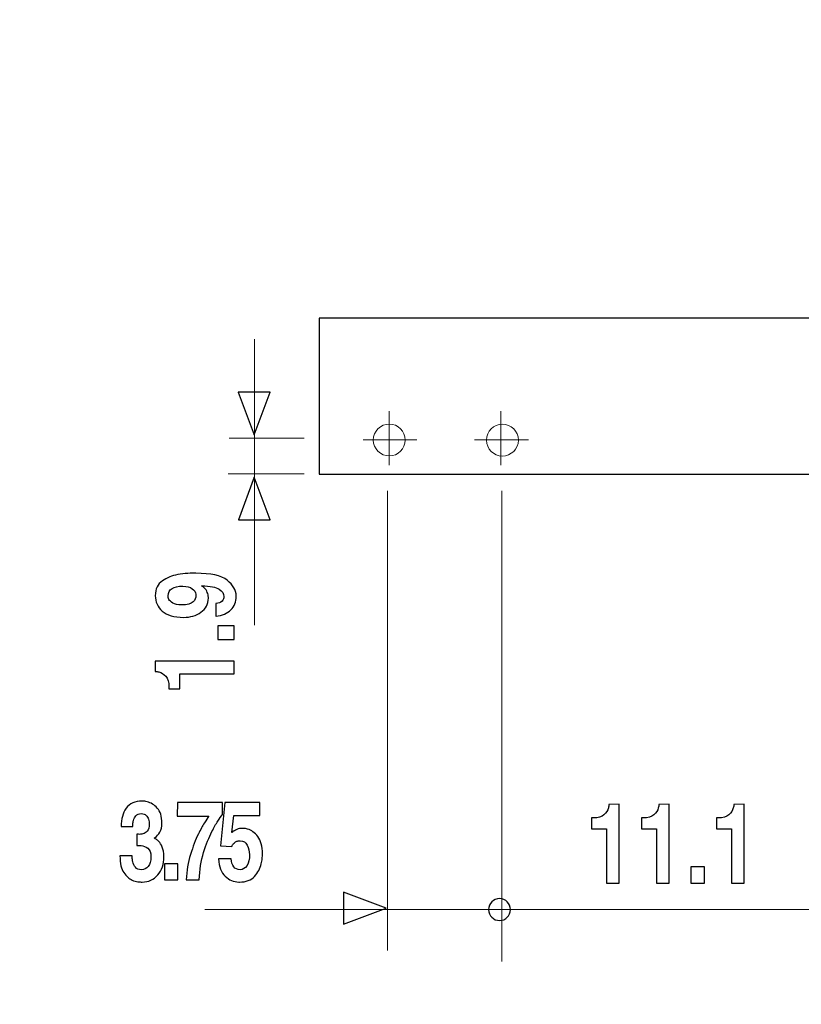
# Model space of a CAD drawing. Units: millimetres. Extents: x -95 to 95, y -138 to 138.
# Drawn here: x -23 to -8, y -16 to 3 of the extents above; entities that cross this region are included whole.
import ezdxf
from ezdxf.lldxf.tags import DXFTag

# ---------------------------------------------------------------- set-up
doc = ezdxf.new("R2010")
doc.units = ezdxf.units.MM
doc.header["$MEASUREMENT"] = 0
doc.layers.add('Capa 1', color=7, linetype='Continuous')
tags = doc.linetypes.add('New Line16', pattern=[0.2, 0.1, -0.1]).pattern_tags.tags
tags[6:7] = [DXFTag(74, 4), DXFTag(75, 0), DXFTag(340, '0'), DXFTag(46, 1.0), DXFTag(50, 0.0), DXFTag(44, 0.0), DXFTag(45, 0.0)]
tags[4:5] = [DXFTag(74, 4), DXFTag(75, 0), DXFTag(340, '0'), DXFTag(46, 1.0), DXFTag(50, 0.0), DXFTag(44, 0.0), DXFTag(45, 0.0)]

msp = doc.modelspace()

# ---------------------------------------------------------------- linework, layer by layer
at = {"layer": 'Capa 1', "lineweight": 20}
msp.add_open_spline([(-95.4265, -137.6327), (-95.4265, -137.6327), (95.4265, -137.6327), (95.4265, -137.6327), (95.4265, -137.6327), (95.4265, -137.6327), (95.4265, 137.7105), (95.4265, 137.7105), (95.4265, 137.7105), (95.4265, 137.7105), (-95.4265, 137.7105), (-95.4265, 137.7105), (-95.4265, 137.7105), (-95.4265, 137.7105), (-95.4265, -137.6327), (-95.4265, -137.6327), (-95.4265, -137.6327), (-95.4265, -137.6327), (-95.4265, -137.6327), (-95.4265, -137.6327)], degree=3, knots=[0, 0, 0, 0, 0.1666667, 0.1666667, 0.1666667, 0.1666667, 0.3333333, 0.3333333, 0.3333333, 0.3333333, 0.5, 0.5, 0.5, 0.5, 0.6666667, 0.6666667, 0.6666667, 0.6666667, 1, 1, 1, 1], dxfattribs=at)
at = {"layer": 'Capa 1', "color": 250, "linetype": 'New Line16', "lineweight": 30}
msp.add_open_spline([(-17.4822, -2.6249), (-17.4822, -2.6249), (1.8433, -2.6249), (1.8433, -2.6249), (1.8433, -2.6249), (1.8433, -2.6249), (1.8433, -5.5932), (1.8433, -5.5932), (1.8433, -5.5932), (1.8433, -5.5932), (-17.4822, -5.5932), (-17.4822, -5.5932), (-17.4822, -5.5932), (-17.4822, -5.5932), (-17.4822, -2.6249), (-17.4822, -2.6249)], degree=3, knots=[0, 0, 0, 0, 0.2, 0.2, 0.2, 0.2, 0.4, 0.4, 0.4, 0.4, 0.6, 0.6, 0.6, 0.6, 1, 1, 1, 1], dxfattribs=at)
at = {"layer": 'Capa 1', "color": 250, "lineweight": 9}
for points in [[(-18.712, -8.4662), (-18.712, -8.4662), (-18.712, -3.0232), (-18.712, -3.0232)], [(-16.147, -4.3934), (-16.147, -4.3934), (-16.147, -5.4235), (-16.147, -5.4235)], [(-14.0197, -4.3934), (-14.0197, -4.3934), (-14.0197, -5.4235), (-14.0197, -5.4235)], [(-19.1893, -4.9109), (-19.1893, -4.9109), (-17.7637, -4.9109), (-17.7637, -4.9109)], [(-15.6199, -4.9377), (-15.6199, -4.9377), (-16.6423, -4.9377), (-16.6423, -4.9377)], [(-13.4927, -4.9377), (-13.4927, -4.9377), (-14.5224, -4.9377), (-14.5224, -4.9377)], [(-19.2115, -5.5897), (-19.2115, -5.5897), (-17.7637, -5.5897), (-17.7637, -5.5897)], [(-16.177, -14.6564), (-16.177, -14.6564), (-16.177, -5.9107), (-16.177, -5.9107)], [(-14.001, -14.8631), (-14.001, -14.8631), (-14.001, -5.9107), (-14.001, -5.9107)], [(6.301, -13.875), (6.301, -13.875), (-19.6557, -13.875), (-19.6557, -13.875)]]:
    msp.add_open_spline(points, degree=3, dxfattribs=at)
at = {"layer": 'Capa 1', "color": 250}
for points, knots in [([(-18.7162, -4.8456), (-18.7162, -4.8456), (-19.0186, -4.0311), (-19.0186, -4.0311), (-19.0186, -4.0311), (-19.0186, -4.0311), (-18.4139, -4.0311), (-18.4139, -4.0311), (-18.4139, -4.0311), (-18.4139, -4.0311), (-18.7162, -4.8456), (-18.7162, -4.8456)], [0, 0, 0, 0, 0.25, 0.25, 0.25, 0.25, 0.5, 0.5, 0.5, 0.5, 1, 1, 1, 1]), ([(-18.7141, -5.6496), (-18.7141, -5.6496), (-18.4118, -6.4642), (-18.4118, -6.4642), (-18.4118, -6.4642), (-18.4118, -6.4642), (-19.0165, -6.4642), (-19.0165, -6.4642), (-19.0165, -6.4642), (-19.0165, -6.4642), (-18.7141, -5.6496), (-18.7141, -5.6496)], [0, 0, 0, 0, 0.25, 0.25, 0.25, 0.25, 0.5, 0.5, 0.5, 0.5, 1, 1, 1, 1]), ([(-19.4447, -8.2948), (-19.4447, -8.2948), (-19.4447, -8.057), (-19.4447, -8.057), (-19.4447, -8.057), (-19.4447, -8.057), (-19.4426, -8.057), (-19.4426, -8.057), (-19.4426, -8.057), (-19.3897, -8.051), (-19.3516, -8.0344), (-19.3283, -8.0094), (-19.3283, -8.0094), (-19.305, -7.9847), (-19.2923, -7.9529), (-19.2923, -7.918), (-19.2923, -7.918), (-19.2923, -7.8675), (-19.322, -7.822), (-19.3833, -7.78), (-19.3833, -7.78), (-19.4447, -7.7409), (-19.5527, -7.7201), (-19.7114, -7.718), (-19.7114, -7.718), (-19.7114, -7.718), (-19.7178, -7.7201), (-19.7178, -7.7201), (-19.7178, -7.7201), (-19.6772, -7.7409), (-19.65, -7.7656), (-19.631, -7.7945), (-19.631, -7.7945), (-19.6119, -7.8263), (-19.6014, -7.8573), (-19.595, -7.8884), (-19.595, -7.8884), (-19.5929, -7.8993), (-19.5908, -7.9095), (-19.5908, -7.9201), (-19.5908, -7.9201), (-19.5883, -7.9303), (-19.5883, -7.9406), (-19.5883, -7.9508), (-19.5883, -7.9508), (-19.5883, -8.0676), (-19.6352, -8.1568), (-19.7301, -8.2217), (-19.7301, -8.2217), (-19.8233, -8.2866), (-19.9333, -8.3177), (-20.0582, -8.3177), (-20.0582, -8.3177), (-20.2424, -8.3177), (-20.3799, -8.2782), (-20.4664, -8.1991), (-20.4664, -8.1991), (-20.5532, -8.1219), (-20.5976, -8.0238), (-20.5976, -7.9056), (-20.5976, -7.9056), (-20.5976, -7.7758), (-20.5532, -7.6823), (-20.4643, -7.6217), (-20.4643, -7.6217), (-20.3754, -7.5638), (-20.2783, -7.5239), (-20.1725, -7.5031), (-20.1725, -7.5031), (-20.1069, -7.4908), (-20.0413, -7.4823), (-19.9799, -7.4802), (-19.9799, -7.4802), (-19.9185, -7.4784), (-19.8656, -7.4784), (-19.8254, -7.4784), (-19.8254, -7.4784), (-19.54, -7.4784), (-19.3431, -7.5218), (-19.2309, -7.6114), (-19.2309, -7.6114), (-19.1188, -7.7007), (-19.0616, -7.8009), (-19.0577, -7.9074), (-19.0577, -7.9074), (-19.0577, -7.9095), (-19.0577, -7.9116), (-19.0577, -7.9138), (-19.0577, -7.9138), (-19.0577, -7.9159), (-19.0577, -7.918), (-19.0577, -7.9201), (-19.0577, -7.9201), (-19.0577, -8.0221), (-19.0912, -8.1074), (-19.1614, -8.1762), (-19.1614, -8.1762), (-19.2288, -8.2443), (-19.322, -8.2845), (-19.4426, -8.2948), (-19.4426, -8.2948), (-19.4426, -8.2948), (-19.4447, -8.2948), (-19.4447, -8.2948)], [0, 0, 0, 0, 0.037037, 0.037037, 0.037037, 0.037037, 0.0740741, 0.0740741, 0.0740741, 0.0740741, 0.1111111, 0.1111111, 0.1111111, 0.1111111, 0.1481481, 0.1481481, 0.1481481, 0.1481481, 0.1851852, 0.1851852, 0.1851852, 0.1851852, 0.2222222, 0.2222222, 0.2222222, 0.2222222, 0.2592593, 0.2592593, 0.2592593, 0.2592593, 0.2962963, 0.2962963, 0.2962963, 0.2962963, 0.3333333, 0.3333333, 0.3333333, 0.3333333, 0.3703704, 0.3703704, 0.3703704, 0.3703704, 0.4074074, 0.4074074, 0.4074074, 0.4074074, 0.4444444, 0.4444444, 0.4444444, 0.4444444, 0.4814815, 0.4814815, 0.4814815, 0.4814815, 0.5185185, 0.5185185, 0.5185185, 0.5185185, 0.5555556, 0.5555556, 0.5555556, 0.5555556, 0.5925926, 0.5925926, 0.5925926, 0.5925926, 0.6296296, 0.6296296, 0.6296296, 0.6296296, 0.6666667, 0.6666667, 0.6666667, 0.6666667, 0.7037037, 0.7037037, 0.7037037, 0.7037037, 0.7407407, 0.7407407, 0.7407407, 0.7407407, 0.7777778, 0.7777778, 0.7777778, 0.7777778, 0.8148148, 0.8148148, 0.8148148, 0.8148148, 0.8518519, 0.8518519, 0.8518519, 0.8518519, 0.8888889, 0.8888889, 0.8888889, 0.8888889, 0.9259259, 0.9259259, 0.9259259, 0.9259259, 1, 1, 1, 1]), ([(-20.1027, -8.0806), (-19.9884, -8.0806), (-19.9143, -8.0612), (-19.8783, -8.0238), (-19.8783, -8.0238), (-19.8423, -7.9868), (-19.8254, -7.9448), (-19.8254, -7.8993), (-19.8254, -7.8993), (-19.8254, -7.8951), (-19.8254, -7.8905), (-19.8254, -7.8862), (-19.8254, -7.8862), (-19.8254, -7.8841), (-19.8254, -7.8799), (-19.8275, -7.8778), (-19.8275, -7.8778), (-19.8338, -7.8386), (-19.855, -7.8033), (-19.8952, -7.7719), (-19.8952, -7.7719), (-19.9354, -7.7409), (-19.9947, -7.7243), (-20.0773, -7.7243), (-20.0773, -7.7243), (-20.164, -7.7243), (-20.2318, -7.7388), (-20.2801, -7.7698), (-20.2801, -7.7698), (-20.3291, -7.8009), (-20.3542, -7.8471), (-20.3542, -7.9074), (-20.3542, -7.9074), (-20.3542, -7.918), (-20.3542, -7.9282), (-20.3524, -7.9384), (-20.3524, -7.9384), (-20.3503, -7.9508), (-20.3457, -7.9635), (-20.3394, -7.9758), (-20.3394, -7.9758), (-20.3246, -8.0012), (-20.3013, -8.0238), (-20.2653, -8.0467), (-20.2653, -8.0467), (-20.2297, -8.07), (-20.1746, -8.0806), (-20.1005, -8.0806), (-20.1005, -8.0806), (-20.1005, -8.0806), (-20.1027, -8.0806), (-20.1027, -8.0806)], [0, 0, 0, 0, 0.0714286, 0.0714286, 0.0714286, 0.0714286, 0.1428571, 0.1428571, 0.1428571, 0.1428571, 0.2142857, 0.2142857, 0.2142857, 0.2142857, 0.2857143, 0.2857143, 0.2857143, 0.2857143, 0.3571429, 0.3571429, 0.3571429, 0.3571429, 0.4285714, 0.4285714, 0.4285714, 0.4285714, 0.5, 0.5, 0.5, 0.5, 0.5714286, 0.5714286, 0.5714286, 0.5714286, 0.6428571, 0.6428571, 0.6428571, 0.6428571, 0.7142857, 0.7142857, 0.7142857, 0.7142857, 0.7857143, 0.7857143, 0.7857143, 0.7857143, 0.8571429, 0.8571429, 0.8571429, 0.8571429, 1, 1, 1, 1]), ([(-19.4066, -8.48), (-19.4066, -8.48), (-19.0978, -8.48), (-19.0978, -8.48), (-19.0978, -8.48), (-19.0978, -8.48), (-19.0978, -8.7364), (-19.0978, -8.7364), (-19.0978, -8.7364), (-19.0978, -8.7364), (-19.4066, -8.7364), (-19.4066, -8.7364), (-19.4066, -8.7364), (-19.4066, -8.7364), (-19.4066, -8.48), (-19.4066, -8.48)], [0, 0, 0, 0, 0.2, 0.2, 0.2, 0.2, 0.4, 0.4, 0.4, 0.4, 0.6, 0.6, 0.6, 0.6, 1, 1, 1, 1]), ([(-20.1323, -9.6762), (-20.1323, -9.6762), (-20.3394, -9.6762), (-20.3394, -9.6762), (-20.3394, -9.6762), (-20.3394, -9.6762), (-20.3394, -9.6431), (-20.3394, -9.6431), (-20.3394, -9.6431), (-20.3376, -9.5496), (-20.3588, -9.4826), (-20.3986, -9.4392), (-20.3986, -9.4392), (-20.4389, -9.3951), (-20.4812, -9.3683), (-20.5299, -9.3559), (-20.5299, -9.3559), (-20.5405, -9.3538), (-20.5532, -9.3517), (-20.5637, -9.3474), (-20.5637, -9.3474), (-20.5743, -9.3457), (-20.587, -9.3457), (-20.5976, -9.3457), (-20.5976, -9.3457), (-20.5976, -9.3457), (-20.5997, -9.1492), (-20.5997, -9.1492), (-20.5997, -9.1492), (-20.5997, -9.1492), (-19.0976, -9.1492), (-19.0976, -9.1492), (-19.0976, -9.1492), (-19.0976, -9.1492), (-19.0976, -9.3891), (-19.0976, -9.3891), (-19.0976, -9.3891), (-19.0976, -9.3891), (-20.1323, -9.3891), (-20.1323, -9.3891), (-20.1323, -9.3891), (-20.1323, -9.3891), (-20.1323, -9.6762), (-20.1323, -9.6762)], [0, 0, 0, 0, 0.0833333, 0.0833333, 0.0833333, 0.0833333, 0.1666667, 0.1666667, 0.1666667, 0.1666667, 0.25, 0.25, 0.25, 0.25, 0.3333333, 0.3333333, 0.3333333, 0.3333333, 0.4166667, 0.4166667, 0.4166667, 0.4166667, 0.5, 0.5, 0.5, 0.5, 0.5833333, 0.5833333, 0.5833333, 0.5833333, 0.6666667, 0.6666667, 0.6666667, 0.6666667, 0.75, 0.75, 0.75, 0.75, 0.8333333, 0.8333333, 0.8333333, 0.8333333, 1, 1, 1, 1]), ([(-20.9521, -12.6561), (-20.9521, -12.6561), (-20.9521, -12.4448), (-20.9521, -12.4448), (-20.9521, -12.4448), (-20.9521, -12.4448), (-20.9148, -12.4448), (-20.9148, -12.4448), (-20.9148, -12.4448), (-20.9042, -12.4469), (-20.8918, -12.4469), (-20.877, -12.4448), (-20.877, -12.4448), (-20.8625, -12.4448), (-20.8498, -12.4427), (-20.8354, -12.4385), (-20.8354, -12.4385), (-20.8043, -12.4318), (-20.7772, -12.4131), (-20.75, -12.3856), (-20.75, -12.3856), (-20.725, -12.358), (-20.7126, -12.309), (-20.7126, -12.2434), (-20.7126, -12.2434), (-20.7126, -12.2332), (-20.7126, -12.2201), (-20.7147, -12.2056), (-20.7147, -12.2056), (-20.7168, -12.1905), (-20.7207, -12.1739), (-20.725, -12.1587), (-20.725, -12.1587), (-20.7355, -12.1312), (-20.75, -12.1086), (-20.7708, -12.085), (-20.7708, -12.085), (-20.7916, -12.0617), (-20.823, -12.0515), (-20.8647, -12.0515), (-20.8647, -12.0515), (-20.9126, -12.0515), (-20.9458, -12.0638), (-20.9687, -12.0913), (-20.9687, -12.0913), (-20.9917, -12.1189), (-21.0061, -12.1485), (-21.0146, -12.1802), (-21.0146, -12.1802), (-21.0209, -12.2035), (-21.0252, -12.2272), (-21.0252, -12.2476), (-21.0252, -12.2476), (-21.0269, -12.2691), (-21.0269, -12.2864), (-21.0269, -12.2967), (-21.0269, -12.2967), (-21.0269, -12.2967), (-21.2499, -12.2945), (-21.2499, -12.2945), (-21.2499, -12.2945), (-21.2499, -12.1545), (-21.2167, -12.0402), (-21.1522, -11.9492), (-21.1522, -11.9492), (-21.0876, -11.8585), (-20.9853, -11.8144), (-20.8481, -11.8144), (-20.8481, -11.8144), (-20.8333, -11.8144), (-20.8167, -11.8144), (-20.8001, -11.8162), (-20.8001, -11.8162), (-20.7835, -11.8183), (-20.7669, -11.8225), (-20.7521, -11.8268), (-20.7521, -11.8268), (-20.6833, -11.8441), (-20.6188, -11.8839), (-20.5606, -11.9453), (-20.5606, -11.9453), (-20.5024, -12.0084), (-20.4731, -12.1044), (-20.4731, -12.2332), (-20.4731, -12.2332), (-20.4731, -12.3027), (-20.4854, -12.3602), (-20.5126, -12.4046), (-20.5126, -12.4046), (-20.5398, -12.4487), (-20.5666, -12.4826), (-20.598, -12.5062), (-20.598, -12.5062), (-20.6022, -12.508), (-20.6064, -12.5101), (-20.6082, -12.5122), (-20.6082, -12.5122), (-20.6128, -12.5143), (-20.6167, -12.5164), (-20.6188, -12.5186), (-20.6188, -12.5186), (-20.6188, -12.5186), (-20.6188, -12.5207), (-20.6188, -12.5207), (-20.6188, -12.5207), (-20.6103, -12.5253), (-20.598, -12.5316), (-20.5814, -12.5397), (-20.5814, -12.5397), (-20.5666, -12.5503), (-20.55, -12.5634), (-20.5334, -12.5799), (-20.5334, -12.5799), (-20.5084, -12.6053), (-20.4854, -12.641), (-20.4646, -12.6879), (-20.4646, -12.6879), (-20.4459, -12.7341), (-20.4357, -12.7962), (-20.4357, -12.872), (-20.4357, -12.872), (-20.4357, -13.0139), (-20.4731, -13.1282), (-20.55, -13.2192), (-20.55, -13.2192), (-20.6272, -13.3102), (-20.725, -13.3543), (-20.8481, -13.3543), (-20.8481, -13.3543), (-20.871, -13.3543), (-20.8978, -13.3522), (-20.9313, -13.3479), (-20.9313, -13.3479), (-20.9666, -13.3441), (-21.0022, -13.3328), (-21.0375, -13.3162), (-21.0375, -13.3162), (-21.0957, -13.2929), (-21.1501, -13.246), (-21.198, -13.1744), (-21.198, -13.1744), (-21.246, -13.1049), (-21.2707, -12.9987), (-21.2707, -12.8548), (-21.2707, -12.8548), (-21.2707, -12.8548), (-21.0375, -12.8526), (-21.0375, -12.8526), (-21.0375, -12.8526), (-21.0375, -12.8526), (-21.0375, -12.8548), (-21.0375, -12.8548), (-21.0375, -12.8548), (-21.0375, -12.8699), (-21.0375, -12.8893), (-21.0354, -12.9077), (-21.0354, -12.9077), (-21.0336, -12.9271), (-21.0312, -12.9482), (-21.0252, -12.9691), (-21.0252, -12.9691), (-21.0167, -13.0075), (-21.0001, -13.0414), (-20.9751, -13.0731), (-20.9751, -13.0731), (-20.95, -13.1049), (-20.9126, -13.1193), (-20.8604, -13.1193), (-20.8604, -13.1193), (-20.8128, -13.1193), (-20.7708, -13.0985), (-20.7334, -13.058), (-20.7334, -13.058), (-20.6978, -13.016), (-20.6812, -12.9546), (-20.6812, -12.8699), (-20.6812, -12.8699), (-20.6812, -12.7934), (-20.6999, -12.7412), (-20.7398, -12.7115), (-20.7398, -12.7115), (-20.7793, -12.6837), (-20.8209, -12.6667), (-20.8689, -12.6604), (-20.8689, -12.6604), (-20.8834, -12.6583), (-20.8957, -12.6583), (-20.9105, -12.6561), (-20.9105, -12.6561), (-20.925, -12.6561), (-20.9394, -12.6561), (-20.9521, -12.6561)], [0, 0, 0, 0, 0.0204082, 0.0204082, 0.0204082, 0.0204082, 0.0408163, 0.0408163, 0.0408163, 0.0408163, 0.0612245, 0.0612245, 0.0612245, 0.0612245, 0.0816327, 0.0816327, 0.0816327, 0.0816327, 0.1020408, 0.1020408, 0.1020408, 0.1020408, 0.122449, 0.122449, 0.122449, 0.122449, 0.1428571, 0.1428571, 0.1428571, 0.1428571, 0.1632653, 0.1632653, 0.1632653, 0.1632653, 0.1836735, 0.1836735, 0.1836735, 0.1836735, 0.2040816, 0.2040816, 0.2040816, 0.2040816, 0.2244898, 0.2244898, 0.2244898, 0.2244898, 0.244898, 0.244898, 0.244898, 0.244898, 0.2653061, 0.2653061, 0.2653061, 0.2653061, 0.2857143, 0.2857143, 0.2857143, 0.2857143, 0.3061224, 0.3061224, 0.3061224, 0.3061224, 0.3265306, 0.3265306, 0.3265306, 0.3265306, 0.3469388, 0.3469388, 0.3469388, 0.3469388, 0.3673469, 0.3673469, 0.3673469, 0.3673469, 0.3877551, 0.3877551, 0.3877551, 0.3877551, 0.4081633, 0.4081633, 0.4081633, 0.4081633, 0.4285714, 0.4285714, 0.4285714, 0.4285714, 0.4489796, 0.4489796, 0.4489796, 0.4489796, 0.4693878, 0.4693878, 0.4693878, 0.4693878, 0.4897959, 0.4897959, 0.4897959, 0.4897959, 0.5102041, 0.5102041, 0.5102041, 0.5102041, 0.5306122, 0.5306122, 0.5306122, 0.5306122, 0.5510204, 0.5510204, 0.5510204, 0.5510204, 0.5714286, 0.5714286, 0.5714286, 0.5714286, 0.5918367, 0.5918367, 0.5918367, 0.5918367, 0.6122449, 0.6122449, 0.6122449, 0.6122449, 0.6326531, 0.6326531, 0.6326531, 0.6326531, 0.6530612, 0.6530612, 0.6530612, 0.6530612, 0.6734694, 0.6734694, 0.6734694, 0.6734694, 0.6938776, 0.6938776, 0.6938776, 0.6938776, 0.7142857, 0.7142857, 0.7142857, 0.7142857, 0.7346939, 0.7346939, 0.7346939, 0.7346939, 0.755102, 0.755102, 0.755102, 0.755102, 0.7755102, 0.7755102, 0.7755102, 0.7755102, 0.7959184, 0.7959184, 0.7959184, 0.7959184, 0.8163265, 0.8163265, 0.8163265, 0.8163265, 0.8367347, 0.8367347, 0.8367347, 0.8367347, 0.8571429, 0.8571429, 0.8571429, 0.8571429, 0.877551, 0.877551, 0.877551, 0.877551, 0.8979592, 0.8979592, 0.8979592, 0.8979592, 0.9183673, 0.9183673, 0.9183673, 0.9183673, 0.9387755, 0.9387755, 0.9387755, 0.9387755, 0.9591837, 0.9591837, 0.9591837, 0.9591837, 1, 1, 1, 1]), ([(-19.322, -11.8377), (-19.322, -11.8377), (-19.322, -12.0659), (-19.322, -12.0659), (-19.322, -12.0659), (-19.3449, -12.0973), (-19.3742, -12.1421), (-19.4095, -12.1954), (-19.4095, -12.1954), (-19.4451, -12.2497), (-19.4828, -12.3161), (-19.5199, -12.3916), (-19.5199, -12.3916), (-19.5763, -12.5041), (-19.6303, -12.6371), (-19.6783, -12.7913), (-19.6783, -12.7913), (-19.7262, -12.9482), (-19.7555, -13.1215), (-19.7636, -13.3144), (-19.7636, -13.3144), (-19.7636, -13.3144), (-20.0095, -13.3144), (-20.0095, -13.3144), (-20.0095, -13.3144), (-20.0035, -13.1405), (-19.9764, -12.98), (-19.9284, -12.8301), (-19.9284, -12.8301), (-19.8825, -12.6798), (-19.8324, -12.5503), (-19.7785, -12.4385), (-19.7785, -12.4385), (-19.7389, -12.3559), (-19.7012, -12.2882), (-19.6638, -12.2289), (-19.6638, -12.2289), (-19.6285, -12.1718), (-19.5992, -12.1291), (-19.5784, -12.1016), (-19.5784, -12.1016), (-19.5784, -12.1016), (-20.1806, -12.0995), (-20.1806, -12.0995), (-20.1806, -12.0995), (-20.1806, -12.0995), (-20.1764, -11.8377), (-20.1764, -11.8377), (-20.1764, -11.8377), (-20.1764, -11.8377), (-19.322, -11.8377), (-19.322, -11.8377)], [0, 0, 0, 0, 0.0714286, 0.0714286, 0.0714286, 0.0714286, 0.1428571, 0.1428571, 0.1428571, 0.1428571, 0.2142857, 0.2142857, 0.2142857, 0.2142857, 0.2857143, 0.2857143, 0.2857143, 0.2857143, 0.3571429, 0.3571429, 0.3571429, 0.3571429, 0.4285714, 0.4285714, 0.4285714, 0.4285714, 0.5, 0.5, 0.5, 0.5, 0.5714286, 0.5714286, 0.5714286, 0.5714286, 0.6428571, 0.6428571, 0.6428571, 0.6428571, 0.7142857, 0.7142857, 0.7142857, 0.7142857, 0.7857143, 0.7857143, 0.7857143, 0.7857143, 0.8571429, 0.8571429, 0.8571429, 0.8571429, 1, 1, 1, 1]), ([(-19.1008, -12.0871), (-19.1008, -12.0871), (-19.1424, -12.4131), (-19.1424, -12.4131), (-19.1424, -12.4131), (-19.1403, -12.411), (-19.136, -12.411), (-19.1339, -12.4067), (-19.1339, -12.4067), (-19.1318, -12.4046), (-19.1279, -12.4021), (-19.1258, -12.4), (-19.1258, -12.4), (-19.105, -12.3834), (-19.08, -12.3683), (-19.0486, -12.3538), (-19.0486, -12.3538), (-19.0175, -12.3386), (-18.9777, -12.3323), (-18.9258, -12.3323), (-18.9258, -12.3323), (-18.911, -12.3323), (-18.8986, -12.3323), (-18.8842, -12.3344), (-18.8842, -12.3344), (-18.8693, -12.3365), (-18.8549, -12.3408), (-18.8404, -12.3453), (-18.8404, -12.3453), (-18.7695, -12.364), (-18.705, -12.4131), (-18.6464, -12.4868), (-18.6464, -12.4868), (-18.5882, -12.5634), (-18.5589, -12.6727), (-18.5589, -12.8167), (-18.5589, -12.8167), (-18.5589, -12.8445), (-18.561, -12.8759), (-18.5631, -12.9077), (-18.5631, -12.9077), (-18.5674, -12.9415), (-18.5737, -12.9754), (-18.5818, -13.0096), (-18.5818, -13.0096), (-18.6048, -13.0957), (-18.6464, -13.1744), (-18.7092, -13.246), (-18.7092, -13.246), (-18.7737, -13.3183), (-18.8693, -13.3543), (-18.9985, -13.3543), (-18.9985, -13.3543), (-19.0006, -13.3543), (-19.0027, -13.3543), (-19.0048, -13.3543), (-19.0048, -13.3543), (-19.0069, -13.3543), (-19.009, -13.3543), (-19.0112, -13.3543), (-19.0112, -13.3543), (-19.105, -13.3522), (-19.1904, -13.3144), (-19.2673, -13.2421), (-19.2673, -13.2421), (-19.3467, -13.1723), (-19.3883, -13.0622), (-19.3946, -12.914), (-19.3946, -12.914), (-19.3946, -12.914), (-19.1547, -12.9119), (-19.1547, -12.9119), (-19.1547, -12.9119), (-19.1487, -12.9733), (-19.1339, -13.0241), (-19.105, -13.0622), (-19.105, -13.0622), (-19.0778, -13.1006), (-19.0383, -13.1193), (-18.9861, -13.1193), (-18.9861, -13.1193), (-18.93, -13.1193), (-18.8842, -13.0918), (-18.8528, -13.0393), (-18.8528, -13.0393), (-18.8214, -12.9863), (-18.8048, -12.9186), (-18.8048, -12.8382), (-18.8048, -12.8382), (-18.8048, -12.8361), (-18.8048, -12.8361), (-18.8048, -12.8339), (-18.8048, -12.8339), (-18.8048, -12.8339), (-18.8048, -12.8339), (-18.8048, -12.8318), (-18.8048, -12.8318), (-18.8069, -12.7666), (-18.8214, -12.7073), (-18.8485, -12.6523), (-18.8485, -12.6523), (-18.8757, -12.5969), (-18.9216, -12.5694), (-18.9819, -12.5694), (-18.9819, -12.5694), (-18.9925, -12.5694), (-19.0048, -12.5694), (-19.0196, -12.5715), (-19.0196, -12.5715), (-19.0362, -12.5736), (-19.0528, -12.5799), (-19.0715, -12.5909), (-19.0715, -12.5909), (-19.0842, -12.599), (-19.0965, -12.6096), (-19.1089, -12.6226), (-19.1089, -12.6226), (-19.1216, -12.6371), (-19.1318, -12.654), (-19.1424, -12.6777), (-19.1424, -12.6777), (-19.1424, -12.6777), (-19.3569, -12.6625), (-19.3569, -12.6625), (-19.3569, -12.6625), (-19.3569, -12.6625), (-19.2736, -11.8377), (-19.2736, -11.8377), (-19.2736, -11.8377), (-19.2736, -11.8377), (-18.6069, -11.8377), (-18.6069, -11.8377), (-18.6069, -11.8377), (-18.6069, -11.8377), (-18.6069, -12.0871), (-18.6069, -12.0871), (-18.6069, -12.0871), (-18.6069, -12.0871), (-19.1008, -12.0871), (-19.1008, -12.0871)], [0, 0, 0, 0, 0.0277778, 0.0277778, 0.0277778, 0.0277778, 0.0555556, 0.0555556, 0.0555556, 0.0555556, 0.0833333, 0.0833333, 0.0833333, 0.0833333, 0.1111111, 0.1111111, 0.1111111, 0.1111111, 0.1388889, 0.1388889, 0.1388889, 0.1388889, 0.1666667, 0.1666667, 0.1666667, 0.1666667, 0.1944444, 0.1944444, 0.1944444, 0.1944444, 0.2222222, 0.2222222, 0.2222222, 0.2222222, 0.25, 0.25, 0.25, 0.25, 0.2777778, 0.2777778, 0.2777778, 0.2777778, 0.3055556, 0.3055556, 0.3055556, 0.3055556, 0.3333333, 0.3333333, 0.3333333, 0.3333333, 0.3611111, 0.3611111, 0.3611111, 0.3611111, 0.3888889, 0.3888889, 0.3888889, 0.3888889, 0.4166667, 0.4166667, 0.4166667, 0.4166667, 0.4444444, 0.4444444, 0.4444444, 0.4444444, 0.4722222, 0.4722222, 0.4722222, 0.4722222, 0.5, 0.5, 0.5, 0.5, 0.5277778, 0.5277778, 0.5277778, 0.5277778, 0.5555556, 0.5555556, 0.5555556, 0.5555556, 0.5833333, 0.5833333, 0.5833333, 0.5833333, 0.6111111, 0.6111111, 0.6111111, 0.6111111, 0.6388889, 0.6388889, 0.6388889, 0.6388889, 0.6666667, 0.6666667, 0.6666667, 0.6666667, 0.6944444, 0.6944444, 0.6944444, 0.6944444, 0.7222222, 0.7222222, 0.7222222, 0.7222222, 0.75, 0.75, 0.75, 0.75, 0.7777778, 0.7777778, 0.7777778, 0.7777778, 0.8055556, 0.8055556, 0.8055556, 0.8055556, 0.8333333, 0.8333333, 0.8333333, 0.8333333, 0.8611111, 0.8611111, 0.8611111, 0.8611111, 0.8888889, 0.8888889, 0.8888889, 0.8888889, 0.9166667, 0.9166667, 0.9166667, 0.9166667, 0.9444444, 0.9444444, 0.9444444, 0.9444444, 1, 1, 1, 1]), ([(-12.296, -12.3401), (-12.296, -12.3401), (-12.296, -12.1333), (-12.296, -12.1333), (-12.296, -12.1333), (-12.296, -12.1333), (-12.2625, -12.1333), (-12.2625, -12.1333), (-12.2625, -12.1333), (-12.169, -12.1354), (-12.1024, -12.1139), (-12.0586, -12.0741), (-12.0586, -12.0741), (-12.0149, -12.0335), (-11.9877, -11.9915), (-11.9754, -11.9425), (-11.9754, -11.9425), (-11.9732, -11.9322), (-11.9711, -11.9195), (-11.9669, -11.9086), (-11.9669, -11.9086), (-11.9648, -11.8984), (-11.9648, -11.8853), (-11.9648, -11.8751), (-11.9648, -11.8751), (-11.9648, -11.8751), (-11.769, -11.873), (-11.769, -11.873), (-11.769, -11.873), (-11.769, -11.873), (-11.769, -13.3748), (-11.769, -13.3748), (-11.769, -13.3748), (-11.769, -13.3748), (-12.0085, -13.3748), (-12.0085, -13.3748), (-12.0085, -13.3748), (-12.0085, -13.3748), (-12.0085, -12.3401), (-12.0085, -12.3401), (-12.0085, -12.3401), (-12.0085, -12.3401), (-12.296, -12.3401), (-12.296, -12.3401)], [0, 0, 0, 0, 0.0833333, 0.0833333, 0.0833333, 0.0833333, 0.1666667, 0.1666667, 0.1666667, 0.1666667, 0.25, 0.25, 0.25, 0.25, 0.3333333, 0.3333333, 0.3333333, 0.3333333, 0.4166667, 0.4166667, 0.4166667, 0.4166667, 0.5, 0.5, 0.5, 0.5, 0.5833333, 0.5833333, 0.5833333, 0.5833333, 0.6666667, 0.6666667, 0.6666667, 0.6666667, 0.75, 0.75, 0.75, 0.75, 0.8333333, 0.8333333, 0.8333333, 0.8333333, 1, 1, 1, 1]), ([(-11.3453, -12.3401), (-11.3453, -12.3401), (-11.3453, -12.1333), (-11.3453, -12.1333), (-11.3453, -12.1333), (-11.3453, -12.1333), (-11.3121, -12.1333), (-11.3121, -12.1333), (-11.3121, -12.1333), (-11.2183, -12.1354), (-11.1516, -12.1139), (-11.1079, -12.0741), (-11.1079, -12.0741), (-11.0641, -12.0335), (-11.037, -11.9915), (-11.0246, -11.9425), (-11.0246, -11.9425), (-11.0225, -11.9322), (-11.0204, -11.9195), (-11.0162, -11.9086), (-11.0162, -11.9086), (-11.0144, -11.8984), (-11.0144, -11.8853), (-11.0144, -11.8751), (-11.0144, -11.8751), (-11.0144, -11.8751), (-10.8183, -11.873), (-10.8183, -11.873), (-10.8183, -11.873), (-10.8183, -11.873), (-10.8183, -13.3748), (-10.8183, -13.3748), (-10.8183, -13.3748), (-10.8183, -13.3748), (-11.0578, -13.3748), (-11.0578, -13.3748), (-11.0578, -13.3748), (-11.0578, -13.3748), (-11.0578, -12.3401), (-11.0578, -12.3401), (-11.0578, -12.3401), (-11.0578, -12.3401), (-11.3453, -12.3401), (-11.3453, -12.3401)], [0, 0, 0, 0, 0.0833333, 0.0833333, 0.0833333, 0.0833333, 0.1666667, 0.1666667, 0.1666667, 0.1666667, 0.25, 0.25, 0.25, 0.25, 0.3333333, 0.3333333, 0.3333333, 0.3333333, 0.4166667, 0.4166667, 0.4166667, 0.4166667, 0.5, 0.5, 0.5, 0.5, 0.5833333, 0.5833333, 0.5833333, 0.5833333, 0.6666667, 0.6666667, 0.6666667, 0.6666667, 0.75, 0.75, 0.75, 0.75, 0.8333333, 0.8333333, 0.8333333, 0.8333333, 1, 1, 1, 1]), ([(-9.9194, -12.3401), (-9.9194, -12.3401), (-9.9194, -12.1333), (-9.9194, -12.1333), (-9.9194, -12.1333), (-9.9194, -12.1333), (-9.8859, -12.1333), (-9.8859, -12.1333), (-9.8859, -12.1333), (-9.7924, -12.1354), (-9.7257, -12.1139), (-9.682, -12.0741), (-9.682, -12.0741), (-9.6382, -12.0335), (-9.611, -11.9915), (-9.5983, -11.9425), (-9.5983, -11.9425), (-9.5962, -11.9322), (-9.5945, -11.9195), (-9.5902, -11.9086), (-9.5902, -11.9086), (-9.5881, -11.8984), (-9.5881, -11.8853), (-9.5881, -11.8751), (-9.5881, -11.8751), (-9.5881, -11.8751), (-9.3923, -11.873), (-9.3923, -11.873), (-9.3923, -11.873), (-9.3923, -11.873), (-9.3923, -13.3748), (-9.3923, -13.3748), (-9.3923, -13.3748), (-9.3923, -13.3748), (-9.6319, -13.3748), (-9.6319, -13.3748), (-9.6319, -13.3748), (-9.6319, -13.3748), (-9.6319, -12.3401), (-9.6319, -12.3401), (-9.6319, -12.3401), (-9.6319, -12.3401), (-9.9194, -12.3401), (-9.9194, -12.3401)], [0, 0, 0, 0, 0.0833333, 0.0833333, 0.0833333, 0.0833333, 0.1666667, 0.1666667, 0.1666667, 0.1666667, 0.25, 0.25, 0.25, 0.25, 0.3333333, 0.3333333, 0.3333333, 0.3333333, 0.4166667, 0.4166667, 0.4166667, 0.4166667, 0.5, 0.5, 0.5, 0.5, 0.5833333, 0.5833333, 0.5833333, 0.5833333, 0.6666667, 0.6666667, 0.6666667, 0.6666667, 0.75, 0.75, 0.75, 0.75, 0.8333333, 0.8333333, 0.8333333, 0.8333333, 1, 1, 1, 1]), ([(-20.4244, -13.005), (-20.4244, -13.005), (-20.1683, -13.005), (-20.1683, -13.005), (-20.1683, -13.005), (-20.1683, -13.005), (-20.1683, -13.3144), (-20.1683, -13.3144), (-20.1683, -13.3144), (-20.1683, -13.3144), (-20.4244, -13.3144), (-20.4244, -13.3144), (-20.4244, -13.3144), (-20.4244, -13.3144), (-20.4244, -13.005), (-20.4244, -13.005)], [0, 0, 0, 0, 0.2, 0.2, 0.2, 0.2, 0.4, 0.4, 0.4, 0.4, 0.6, 0.6, 0.6, 0.6, 1, 1, 1, 1]), ([(-10.4052, -13.0661), (-10.4052, -13.0661), (-10.1488, -13.0661), (-10.1488, -13.0661), (-10.1488, -13.0661), (-10.1488, -13.0661), (-10.1488, -13.3748), (-10.1488, -13.3748), (-10.1488, -13.3748), (-10.1488, -13.3748), (-10.4052, -13.3748), (-10.4052, -13.3748), (-10.4052, -13.3748), (-10.4052, -13.3748), (-10.4052, -13.0661), (-10.4052, -13.0661)], [0, 0, 0, 0, 0.2, 0.2, 0.2, 0.2, 0.4, 0.4, 0.4, 0.4, 0.6, 0.6, 0.6, 0.6, 1, 1, 1, 1]), ([(-16.2038, -13.8496), (-16.2038, -13.8496), (-17.018, -14.1523), (-17.018, -14.1523), (-17.018, -14.1523), (-17.018, -14.1523), (-17.018, -13.5473), (-17.018, -13.5473), (-17.018, -13.5473), (-17.018, -13.5473), (-16.2038, -13.8496), (-16.2038, -13.8496)], [0, 0, 0, 0, 0.25, 0.25, 0.25, 0.25, 0.5, 0.5, 0.5, 0.5, 1, 1, 1, 1]), ([(-14.255, -13.8771), (-14.255, -13.7621), (-14.1615, -13.6683), (-14.0465, -13.6683), (-14.0465, -13.6683), (-13.9312, -13.6683), (-13.8377, -13.7621), (-13.8377, -13.8771), (-13.8377, -13.8771), (-13.8377, -13.9921), (-13.9312, -14.086), (-14.0465, -14.086), (-14.0465, -14.086), (-14.1615, -14.086), (-14.255, -13.9921), (-14.255, -13.8771)], [0, 0, 0, 0, 0.2, 0.2, 0.2, 0.2, 0.4, 0.4, 0.4, 0.4, 0.6, 0.6, 0.6, 0.6, 1, 1, 1, 1])]:
    msp.add_open_spline(points, degree=3, knots=knots, dxfattribs=at)
at = {"layer": 'Capa 1', "color": 250, "lineweight": 9}
for points, knots in [([(-18.7162, -4.8456), (-18.7162, -4.8456), (-19.0186, -4.0311), (-19.0186, -4.0311), (-19.0186, -4.0311), (-19.0186, -4.0311), (-18.4139, -4.0311), (-18.4139, -4.0311), (-18.4139, -4.0311), (-18.4139, -4.0311), (-18.7162, -4.8456), (-18.7162, -4.8456)], [0, 0, 0, 0, 0.25, 0.25, 0.25, 0.25, 0.5, 0.5, 0.5, 0.5, 1, 1, 1, 1]), ([(-18.7141, -5.6496), (-18.7141, -5.6496), (-18.4118, -6.4642), (-18.4118, -6.4642), (-18.4118, -6.4642), (-18.4118, -6.4642), (-19.0165, -6.4642), (-19.0165, -6.4642), (-19.0165, -6.4642), (-19.0165, -6.4642), (-18.7141, -5.6496), (-18.7141, -5.6496)], [0, 0, 0, 0, 0.25, 0.25, 0.25, 0.25, 0.5, 0.5, 0.5, 0.5, 1, 1, 1, 1]), ([(-16.2038, -13.8496), (-16.2038, -13.8496), (-17.018, -14.1523), (-17.018, -14.1523), (-17.018, -14.1523), (-17.018, -14.1523), (-17.018, -13.5473), (-17.018, -13.5473), (-17.018, -13.5473), (-17.018, -13.5473), (-16.2038, -13.8496), (-16.2038, -13.8496)], [0, 0, 0, 0, 0.25, 0.25, 0.25, 0.25, 0.5, 0.5, 0.5, 0.5, 1, 1, 1, 1]), ([(-14.255, -13.8771), (-14.255, -13.7621), (-14.1615, -13.6683), (-14.0465, -13.6683), (-14.0465, -13.6683), (-13.9312, -13.6683), (-13.8377, -13.7621), (-13.8377, -13.8771), (-13.8377, -13.8771), (-13.8377, -13.9921), (-13.9312, -14.086), (-14.0465, -14.086), (-14.0465, -14.086), (-14.1615, -14.086), (-14.255, -13.9921), (-14.255, -13.8771)], [0, 0, 0, 0, 0.2, 0.2, 0.2, 0.2, 0.4, 0.4, 0.4, 0.4, 0.6, 0.6, 0.6, 0.6, 1, 1, 1, 1])]:
    msp.add_open_spline(points, degree=3, knots=knots, dxfattribs=at)
at = {"layer": 'Capa 1', "color": 250, "lineweight": 15}
for points in [[(-16.4486, -4.9434), (-16.4486, -4.7758), (-16.3128, -4.6396), (-16.1452, -4.6396), (-16.1452, -4.6396), (-15.9773, -4.6396), (-15.8415, -4.7758), (-15.8415, -4.9434), (-15.8415, -4.9434), (-15.8415, -5.1109), (-15.9773, -5.2464), (-16.1452, -5.2464), (-16.1452, -5.2464), (-16.3128, -5.2464), (-16.4486, -5.1109), (-16.4486, -4.9434)], [(-14.2956, -4.9455), (-14.2956, -4.7779), (-14.1598, -4.6424), (-13.9918, -4.6424), (-13.9918, -4.6424), (-13.8246, -4.6424), (-13.6885, -4.7779), (-13.6885, -4.9455), (-13.6885, -4.9455), (-13.6885, -5.113), (-13.8246, -5.2485), (-13.9918, -5.2485), (-13.9918, -5.2485), (-14.1598, -5.2485), (-14.2956, -5.113), (-14.2956, -4.9455)]]:
    msp.add_open_spline(points, degree=3, knots=[0, 0, 0, 0, 0.2, 0.2, 0.2, 0.2, 0.4, 0.4, 0.4, 0.4, 0.6, 0.6, 0.6, 0.6, 1, 1, 1, 1], dxfattribs=at)
at = {"layer": 'Capa 1', "color": 250}
for points in [[(-20.1683, -13.005), (-20.1683, -13.005), (-20.4244, -13.005), (-20.4244, -13.005)], [(-10.1487, -13.0661), (-10.1487, -13.0661), (-10.4052, -13.0661), (-10.4052, -13.0661)]]:
    msp.add_open_spline(points, degree=3, dxfattribs=at)

doc.saveas('drawing.dxf')
